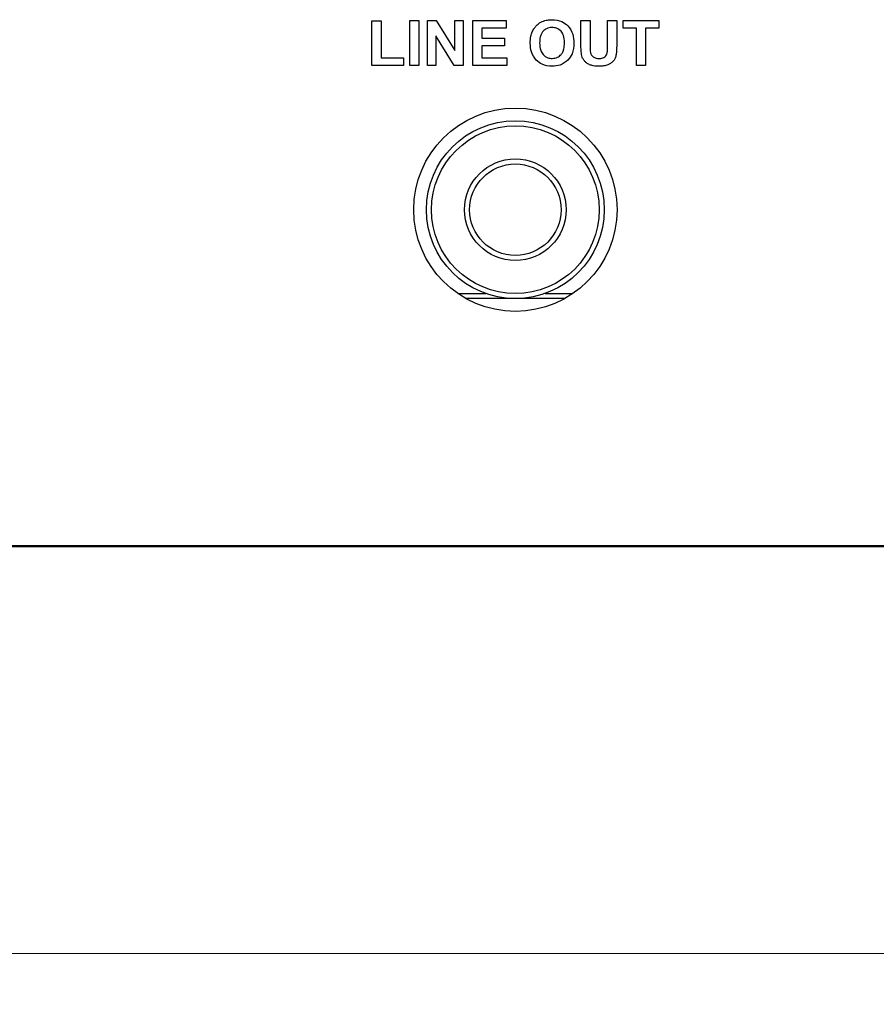
# Model space of a CAD drawing. Units: millimetres. Extents: x 27 to 381, y 42 to 261.
# Drawn here: x 117 to 133, y 205 to 225 of the extents above; entities that cross this region are included whole.
import ezdxf

# ---------------------------------------------------------------- set-up
doc = ezdxf.new("R2010")
doc.units = ezdxf.units.MM
doc.styles.add('SLDTEXTSTYLE0', font='TXT', dxfattribs={"width": 0.605})
doc.dimstyles.new('SLDDIMSTYLE1', dxfattribs={"dimtxt": 3.5, "dimasz": 3.302, "dimexe": 0, "dimexo": 0.0625, "dimgap": 0.875, "dimtad": 1, "dimlfac": 2, "dimrnd": 1e-09, "dimzin": 12, "dimdsep": 46, "dimtxsty": 'SLDTEXTSTYLE0', "dimsah": 1, "dimcen": 0.09, "dimadec": 0, "dimazin": 3, "dimtfac": 1, "dimtofl": 0, "dimtmove": 0, "dimatfit": 3, "dimfxl": 1, "dimfrac": 2, "dimtolj": 1, "dimtzin": 12, "dimarcsym": 0})

# ---------------------------------------------------------------- blocks, each defined once
blk = doc.blocks.new('_D_5')
at = {"color": 7, "linetype": 'Continuous', "lineweight": 18}
for p, q in [((98.557, 216.763), (98.557, 205.138)), ((183.557, 215.388), (183.557, 205.138)), ((98.557, 206.138), (183.557, 206.138))]:
    blk.add_line(p, q, dxfattribs=at)
for points in [[(98.557, 206.138), (101.859, 205.63), (101.859, 206.646)], [(183.557, 206.138), (180.255, 206.646), (180.255, 205.63)]]:
    blk.add_solid(points, dxfattribs=at)
at = {"color": 7, "linetype": 'Continuous', "lineweight": 18, "insert": (140.464, 210.65), "char_height": 3.5, "attachment_point": 1, "style": 'SLDTEXTSTYLE0'}
blk.add_mtext('170', dxfattribs=at)

msp = doc.modelspace()

# ---------------------------------------------------------------- linework, layer by layer
at = {"color": 7, "linetype": 'Continuous', "lineweight": 25}
for p, q in [((123.4865, 224.4908), (123.6656, 224.4908)), ((123.4865, 223.6141), (123.4865, 224.4908)), ((123.6656, 224.4908), (123.6656, 223.7635)), ((124.2296, 223.6141), (124.2296, 224.4982)), ((124.2296, 224.4982), (124.4087, 224.4982)), ((124.4087, 224.4982), (124.4087, 223.6141)), ((124.5789, 223.6141), (124.5789, 224.4982)), ((124.5789, 224.4982), (124.7521, 224.4982)), ((124.7521, 224.4982), (125.116, 223.9057)), ((125.116, 223.9057), (125.116, 224.4982)), ((125.116, 224.4982), (125.2814, 224.4982)), ((125.2814, 224.4982), (125.2814, 223.6141)), ((125.4705, 223.6141), (125.4705, 224.4982)), ((125.4705, 224.4982), (126.1249, 224.4982)), ((126.1249, 224.4982), (126.1249, 224.3488)), ((127.5975, 224.0261), (127.5975, 224.4982)), ((127.5975, 224.4982), (127.7765, 224.4982)), ((127.7765, 224.4982), (127.7765, 224.0191)), ((128.121, 224.0088), (128.121, 224.4982)), ((128.121, 224.4982), (128.3001, 224.4982)), ((128.3001, 224.4982), (128.3001, 224.0333)), ((128.4262, 224.3488), (128.4262, 224.4982)), ((128.4262, 224.4982), (129.1275, 224.4982)), ((129.1275, 224.4982), (129.1275, 224.3488)), ((125.1026, 223.6141), (124.7443, 224.1953)), ((124.7443, 224.1953), (124.7443, 223.6141)), ((126.1249, 224.3488), (125.6495, 224.3488)), ((125.6495, 224.3488), (125.6495, 224.1525)), ((128.6879, 224.3488), (128.4262, 224.3488)), ((128.6879, 223.6141), (128.6879, 224.3488)), ((128.867, 224.3488), (128.867, 223.6141)), ((129.1275, 224.3488), (128.867, 224.3488)), ((125.6495, 224.1525), (126.0916, 224.1525)), ((126.0916, 224.0031), (125.6495, 224.0031)), ((125.6495, 224.0031), (125.6495, 223.7635)), ((126.0916, 224.1525), (126.0916, 224.0031)), ((124.1088, 223.6141), (123.4865, 223.6141)), ((123.6656, 223.7635), (124.1088, 223.7635)), ((124.1088, 223.7635), (124.1088, 223.6141)), ((124.4087, 223.6141), (124.2296, 223.6141)), ((124.7443, 223.6141), (124.5789, 223.6141)), ((125.2814, 223.6141), (125.1026, 223.6141)), ((126.1422, 223.6141), (125.4705, 223.6141)), ((125.6495, 223.7635), (126.1422, 223.7635)), ((126.1422, 223.7635), (126.1422, 223.6141)), ((128.867, 223.6141), (128.6879, 223.6141)), ((125.1767, 219.1248), (125.7239, 219.1248)), ((126.307, 219.0248), (125.3388, 219.0248)), ((127.2752, 219.0248), (126.307, 219.0248)), ((126.8901, 219.1248), (127.4373, 219.1248)), ((179.557, 214.1634), (106.557, 214.1634)), ((179.182, 214.1384), (106.932, 214.1384))]:
    msp.add_line(p, q, dxfattribs=at)
for radius in [2, 1.75, 1.65, 1, 0.9]:
    msp.add_circle((126.307, 220.7748), radius, dxfattribs=at)
for points, knots in [([(126.6406, 224.278), (126.653, 224.3026), (126.6753, 224.3466), (126.7083, 224.3832), (126.7229, 224.3994)], [0, 0, 0, 0, 0.55788509, 1, 1, 1, 1]), ([(126.7229, 224.3994), (126.7425, 224.4178), (126.7768, 224.4501), (126.8191, 224.4705), (126.8371, 224.4792)], [0, 0, 0, 0, 0.5727932, 1, 1, 1, 1]), ([(126.8371, 224.4792), (126.8703, 224.4905), (126.9323, 224.5114), (126.9976, 224.5133), (127.0279, 224.5142)], [0, 0, 0, 0, 0.5360653, 1, 1, 1, 1]), ([(127.0279, 224.5142), (127.0958, 224.5088), (127.2134, 224.4995), (127.303, 224.4245), (127.3409, 224.3928)], [0, 0, 0, 0, 0.5778308, 1, 1, 1, 1]), ([(127.3409, 224.3928), (127.3785, 224.3396), (127.4502, 224.238), (127.4556, 224.114), (127.4582, 224.0549)], [0, 0, 0, 0, 0.52392874, 1, 1, 1, 1]), ([(126.6001, 224.0508), (126.6015, 224.0973), (126.6038, 224.1753), (126.63, 224.2485), (126.6406, 224.278)], [0, 0, 0, 0, 0.5968598, 1, 1, 1, 1]), ([(126.8517, 224.2854), (126.84, 224.2697), (126.8154, 224.2367), (126.789, 224.1587), (126.786, 224.097), (126.784, 224.0568)], [0, 0, 0, 0, 0.2403618, 0.5053764, 1, 1, 1, 1]), ([(127.0299, 224.3611), (126.9912, 224.3575), (126.9231, 224.351), (126.8732, 224.3052), (126.8517, 224.2854)], [0, 0, 0, 0, 0.5690905, 1, 1, 1, 1]), ([(127.2073, 224.2862), (127.1794, 224.3103), (127.128, 224.3546), (127.0607, 224.3591), (127.0299, 224.3611)], [0, 0, 0, 0, 0.5431089, 1, 1, 1, 1]), ([(127.2742, 224.0592), (127.2725, 224.1098), (127.2698, 224.1922), (127.2247, 224.26), (127.2073, 224.2862)], [0, 0, 0, 0, 0.6138055, 1, 1, 1, 1]), ([(126.7165, 223.7187), (126.6792, 223.7711), (126.6082, 223.8709), (126.6027, 223.9929), (126.6001, 224.0508)], [0, 0, 0, 0, 0.5256101, 1, 1, 1, 1]), ([(126.784, 224.0568), (126.786, 224.0064), (126.7894, 223.9235), (126.8354, 223.8555), (126.8536, 223.8288)], [0, 0, 0, 0, 0.6071334, 1, 1, 1, 1]), ([(127.2057, 223.8281), (127.2175, 223.8441), (127.2424, 223.8775), (127.2691, 223.9563), (127.2722, 224.0187), (127.2742, 224.0592)], [0, 0, 0, 0, 0.2411223, 0.506266, 1, 1, 1, 1]), ([(127.4582, 224.0549), (127.4538, 223.9816), (127.4463, 223.8575), (127.3721, 223.7594), (127.3417, 223.7193)], [0, 0, 0, 0, 0.5913008, 1, 1, 1, 1]), ([(127.615, 223.8016), (127.6094, 223.8375), (127.5978, 223.9119), (127.5976, 223.9872), (127.5975, 224.0261)], [0, 0, 0, 0, 0.4824351, 1, 1, 1, 1]), ([(127.7765, 224.0191), (127.7763, 223.9849), (127.776, 223.9355), (127.7814, 223.8864), (127.7831, 223.8714)], [0, 0, 0, 0, 0.6934438, 1, 1, 1, 1]), ([(128.1132, 223.8586), (128.1157, 223.8817), (128.121, 223.9317), (128.121, 223.9819), (128.121, 224.0088)], [0, 0, 0, 0, 0.4632912, 1, 1, 1, 1]), ([(128.3001, 224.0333), (128.3002, 223.9835), (128.3004, 223.908), (128.2893, 223.8335), (128.2856, 223.8082)], [0, 0, 0, 0, 0.6605621, 1, 1, 1, 1]), ([(126.8536, 223.8288), (126.8817, 223.8039), (126.9326, 223.7589), (126.9999, 223.7536), (127.0299, 223.7512)], [0, 0, 0, 0, 0.5535862, 1, 1, 1, 1]), ([(127.0299, 223.7512), (127.0678, 223.7551), (127.1351, 223.7622), (127.1842, 223.8081), (127.2057, 223.8281)], [0, 0, 0, 0, 0.562374, 1, 1, 1, 1]), ([(127.6648, 223.7034), (127.6521, 223.7208), (127.6301, 223.7509), (127.6194, 223.7865), (127.615, 223.8016)], [0, 0, 0, 0, 0.57598197, 1, 1, 1, 1]), ([(127.7831, 223.8714), (127.7889, 223.8522), (127.7992, 223.8182), (127.8255, 223.7945), (127.837, 223.7841)], [0, 0, 0, 0, 0.5628118, 1, 1, 1, 1]), ([(128.0673, 223.7822), (128.0799, 223.7944), (128.1022, 223.8159), (128.1099, 223.8457), (128.1132, 223.8586)], [0, 0, 0, 0, 0.567461, 1, 1, 1, 1]), ([(128.2856, 223.8082), (128.2792, 223.785), (128.268, 223.7447), (128.243, 223.7113), (128.2323, 223.6971)], [0, 0, 0, 0, 0.5744511, 1, 1, 1, 1]), ([(127.0304, 223.5981), (126.962, 223.6033), (126.8441, 223.6122), (126.7542, 223.6872), (126.7165, 223.7187)], [0, 0, 0, 0, 0.5800553, 1, 1, 1, 1]), ([(127.3417, 223.7193), (127.2924, 223.6804), (127.2005, 223.608), (127.0842, 223.6012), (127.0304, 223.5981)], [0, 0, 0, 0, 0.5369758, 1, 1, 1, 1]), ([(127.7679, 223.6273), (127.7453, 223.6387), (127.7066, 223.6584), (127.6771, 223.6901), (127.6648, 223.7034)], [0, 0, 0, 0, 0.5806901, 1, 1, 1, 1]), ([(127.9593, 223.5981), (127.918, 223.5985), (127.8526, 223.5992), (127.7907, 223.6197), (127.7679, 223.6273)], [0, 0, 0, 0, 0.62985687, 1, 1, 1, 1]), ([(127.837, 223.7841), (127.8558, 223.7736), (127.8921, 223.7531), (127.9338, 223.7518), (127.9539, 223.7512)], [0, 0, 0, 0, 0.5167994, 1, 1, 1, 1]), ([(127.9539, 223.7512), (127.9789, 223.752), (128.0196, 223.7532), (128.054, 223.7742), (128.0673, 223.7822)], [0, 0, 0, 0, 0.6135913, 1, 1, 1, 1]), ([(128.1288, 223.625), (128.1006, 223.6164), (128.0453, 223.5995), (127.9876, 223.5986), (127.9593, 223.5981)], [0, 0, 0, 0, 0.5099103, 1, 1, 1, 1]), ([(128.2323, 223.6971), (128.216, 223.6809), (128.1856, 223.6509), (128.1467, 223.6332), (128.1288, 223.625)], [0, 0, 0, 0, 0.5379244, 1, 1, 1, 1])]:
    msp.add_open_spline(points, degree=3, knots=knots, dxfattribs=at)

# ---------------------------------------------------------------- dimensions: what is measured, and where the dimension line sits
at = {"color": 7, "linetype": 'Continuous', "lineweight": 18}
dim = msp.add_linear_dim(base=(183.557, 206.1384), p1=(98.557, 217.7634), p2=(183.557, 216.3884), dimstyle='SLDDIMSTYLE1', dxfattribs=at)
dim.commit()
dim.dimension.update_dxf_attribs({"geometry": '_D_5', "text_midpoint": (143.7526, 206.1384), "dimtype": 160})

doc.saveas('drawing.dxf')
